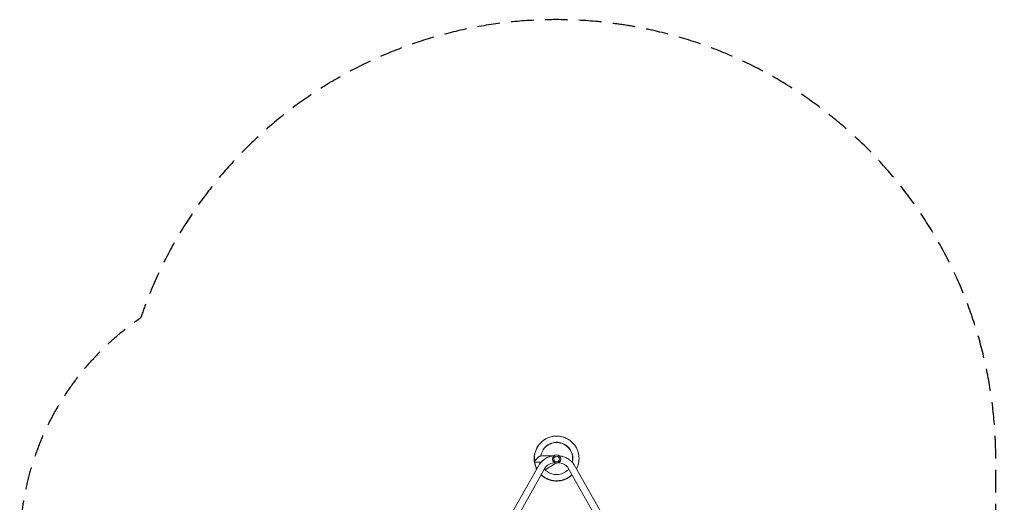
# Model space of a CAD drawing. Units: millimetres. Extents: x -2767 to 2763, y -3384 to 4250.
# Drawn here: x -2767 to 2763, y 1541 to 4250 of the extents above; entities that cross this region are included whole.
import ezdxf

# ---------------------------------------------------------------- set-up
doc = ezdxf.new("R2010")
doc.units = ezdxf.units.MM
doc.header["$LTSCALE"] = 20
doc.linetypes.add('HIDDEN', pattern=[9.525, 6.35, -3.175])
doc.layers.add('2d', color=230, linetype='Continuous')
doc.layers.add('EN-Safetyzone', color=93, linetype='HIDDEN')

msp = doc.modelspace()

# ---------------------------------------------------------------- linework, layer by layer
at = {"layer": '2d', "lineweight": 0}
for p, q in [((123.7, 1783.3), (124.1, 1770.2)), ((159.3, 1800.7), (228.6, 1800.7)), ((-31, 1430.6), (149.8, 1750.5)), ((2.1, 1411.9), (182.8, 1731.8)), ((124.3, 1765.7), (160.7, 1765.7)), ((133.9, 1732.2), (134.5, 1732.6)), ((136.3, 1726.7), (134.6, 1729.4)), ((184.9, 1722.8), (245.1, 1760.5)), ((314.2, 1731.8), (495, 1411.9)), ((347.3, 1750.5), (528.1, 1430.6))]:
    msp.add_line(p, q, dxfattribs=at)
for radius in [23, 16]:
    msp.add_circle((248.5, 1783.2), radius, dxfattribs=at)
for centre, major_axis, ratio, start_param, end_param in [((141.3, 1782.7), (16.7, 16.1), 0.210553, 1.228079, 2.791535), ((157.3, 1726.8), (22.9, -3.6), 0.211029, 2.918518, 3.32472), ((149.2, 1739), (-14.6, -9.6), 0.43776, 6.276749, 6.283185)]:
    msp.add_ellipse(centre, major_axis=major_axis, ratio=ratio, start_param=start_param, end_param=end_param, dxfattribs=at)
for points, knots in [([(360, 1728), (363.1, 1733.9), (365.8, 1740.1), (370.2, 1753.3), (372, 1760.4), (374.2, 1774.7), (374.7, 1782), (374.4, 1796.5), (373.7, 1803.8), (370.9, 1818), (368.9, 1825), (363.7, 1838.6), (360.5, 1845.1), (353, 1857.6), (348.8, 1863.5), (339.3, 1874.5), (334.1, 1879.5), (322.8, 1888.7), (316.8, 1892.8), (304.1, 1899.9), (297.5, 1902.9), (283.8, 1907.7), (276.8, 1909.5), (262.4, 1911.9), (255.2, 1912.5), (240.7, 1912.3), (233.4, 1911.6), (219.2, 1909), (212.1, 1907), (198.5, 1902), (192, 1898.9), (179.5, 1891.5), (173.5, 1887.3), (162.4, 1877.9), (157.3, 1872.8), (148, 1861.6), (143.9, 1855.6), (136.7, 1843.1), (133.6, 1836.5), (128.7, 1822.8), (126.8, 1815.8), (124.1, 1800.3), (123.5, 1791.8), (123.7, 1783.3)], [33.488949, 33.488949, 33.488949, 33.488949, 33.648638, 33.648638, 33.822108, 33.822108, 33.995576, 33.995576, 34.169042, 34.169042, 34.342506, 34.342506, 34.515966, 34.515966, 34.689424, 34.689424, 34.862877, 34.862877, 35.036327, 35.036327, 35.209773, 35.209773, 35.383214, 35.383214, 35.556652, 35.556652, 35.730086, 35.730086, 35.903516, 35.903516, 36.076944, 36.076944, 36.25037, 36.25037, 36.423793, 36.423793, 36.597216, 36.597216, 36.770638, 36.770638, 36.944061, 36.944061, 37.146953, 37.146953, 37.146953, 37.146953]), ([(140.1, 1849.1), (139.4, 1847.9), (138.7, 1846.7), (134.6, 1839), (131.7, 1832.4), (127, 1818.6), (125.3, 1811.5), (123.1, 1797.2), (122.7, 1789.9), (122.9, 1778.3), (123.2, 1773.9), (123.8, 1769.6)], [5.169642, 5.169642, 5.169642, 5.169642, 5.2034758, 5.2034758, 5.3768982, 5.3768982, 5.5503211, 5.5503211, 5.7237452, 5.7237452, 5.8287974, 5.8287974, 5.8287974, 5.8287974]), ([(140.5, 1849.8), (137.8, 1845.1), (135.3, 1840.3), (130.3, 1828.6), (128.1, 1821.7), (124.8, 1807.6), (123.7, 1800.4), (122.9, 1785.9), (123.2, 1778.6), (124, 1771.1), (124.1, 1770.8), (124.1, 1770.5)], [17.7353476, 17.7353476, 17.7353476, 17.7353476, 17.8650253, 17.8650253, 18.0384479, 18.0384479, 18.2118713, 18.2118713, 18.3852964, 18.3852964, 18.3920807, 18.3920807, 18.3920807, 18.3920807]), ([(140.4, 1849.5), (136.8, 1843.4), (133.7, 1837), (128.6, 1823.6), (126.6, 1816.6), (123.9, 1802.4), (123.1, 1795.2), (122.9, 1781.9), (123.2, 1775.9), (124, 1769.9)], [11.452017, 11.452017, 11.452017, 11.452017, 11.6209618, 11.6209618, 11.7943845, 11.7943845, 11.9678082, 11.9678082, 12.1117242, 12.1117242, 12.1117242, 12.1117242]), ([(140.7, 1850), (138.8, 1846.8), (137, 1843.4), (132.3, 1833.5), (129.7, 1826.7), (125.9, 1812.7), (124.6, 1805.5), (123.2, 1791.1), (123.1, 1783.8), (123.8, 1775.4), (123.9, 1774.2), (124, 1773)], [24.0191934, 24.0191934, 24.0191934, 24.0191934, 24.1090889, 24.1090889, 24.2825113, 24.2825113, 24.4559345, 24.4559345, 24.6293591, 24.6293591, 24.6578729, 24.6578729, 24.6578729, 24.6578729]), ([(140.8, 1850.3), (139.8, 1848.5), (138.7, 1846.6), (134.4, 1838.3), (131.6, 1831.6), (127.2, 1817.8), (125.6, 1810.7), (123.7, 1796.3), (123.3, 1789), (123.7, 1779.9), (123.8, 1778), (123.9, 1776.2)], [30.3026212, 30.3026212, 30.3026212, 30.3026212, 30.3531524, 30.3531524, 30.5265748, 30.5265748, 30.6999978, 30.6999978, 30.873422, 30.873422, 30.9183947, 30.9183947, 30.9183947, 30.9183947]), ([(336.9, 1765.1), (337.6, 1767.7), (338.1, 1770.4), (340.2, 1784.1), (339.9, 1795.5), (335.1, 1817.3), (330.6, 1827.7), (318.2, 1846.3), (310.3, 1854.5), (292.1, 1867.3), (281.7, 1872), (260.1, 1877.4), (248.8, 1878.1), (226.6, 1875.3), (215.8, 1871.8), (196.2, 1861.2), (187.4, 1854), (172.9, 1837), (167.3, 1827.1), (161.9, 1811.4), (160.6, 1806.1), (159.7, 1800.7)], [33.733421, 33.733421, 33.733421, 33.733421, 33.824, 33.824, 34.19391, 34.19391, 34.563835, 34.563835, 34.933785, 34.933785, 35.303762, 35.303762, 35.673769, 35.673769, 36.043801, 36.043801, 36.413854, 36.413854, 36.783917, 36.783917, 36.965179, 36.965179, 36.965179, 36.965179]), ([(336.5, 1765.5), (336.7, 1766.6), (337, 1767.6), (339.2, 1779.6), (339.2, 1791), (335.1, 1812.9), (331, 1823.5), (319.2, 1842.5), (311.6, 1850.9), (293.8, 1864.3), (283.6, 1869.4), (262.1, 1875.5), (250.8, 1876.5), (228.6, 1874.4), (217.7, 1871.3), (197.8, 1861.3), (188.7, 1854.5), (177.3, 1841.8), (173.7, 1837.1), (170.7, 1832)], [2.340151, 2.340151, 2.340151, 2.340151, 2.375359, 2.375359, 2.745268, 2.745268, 3.115192, 3.115192, 3.485139, 3.485139, 3.855114, 3.855114, 4.225118, 4.225118, 4.595149, 4.595149, 4.9652, 4.9652, 5.160982, 5.160982, 5.160982, 5.160982]), ([(336.6, 1765.4), (336.9, 1766.8), (337.2, 1768.2), (339.4, 1780.5), (339.3, 1791.9), (335.1, 1813.8), (330.9, 1824.4), (319.1, 1843.3), (311.3, 1851.6), (293.4, 1864.9), (283.2, 1869.9), (261.7, 1875.9), (250.4, 1876.8), (228.2, 1874.6), (217.3, 1871.4), (197.4, 1861.3), (188.5, 1854.4), (177.2, 1841.8), (173.7, 1837.1), (170.8, 1832.2)], [8.61878, 8.61878, 8.61878, 8.61878, 8.665087, 8.665087, 9.034997, 9.034997, 9.404921, 9.404921, 9.774868, 9.774868, 10.144844, 10.144844, 10.514848, 10.514848, 10.884879, 10.884879, 11.254931, 11.254931, 11.446129, 11.446129, 11.446129, 11.446129]), ([(336.7, 1765.3), (337.1, 1767), (337.4, 1768.7), (339.6, 1781.4), (339.5, 1792.8), (335.1, 1814.7), (330.9, 1825.2), (318.9, 1844), (311.1, 1852.3), (293.1, 1865.5), (282.9, 1870.5), (261.3, 1876.3), (250, 1877.2), (227.8, 1874.8), (217, 1871.5), (197.1, 1861.3), (188.2, 1854.3), (177.1, 1841.7), (173.7, 1837.2), (170.9, 1832.3)], [14.897421, 14.897421, 14.897421, 14.897421, 14.954815, 14.954815, 15.324725, 15.324725, 15.69465, 15.69465, 16.064597, 16.064597, 16.434573, 16.434573, 16.804578, 16.804578, 17.17461, 17.17461, 17.544661, 17.544661, 17.731276, 17.731276, 17.731276, 17.731276]), ([(336.8, 1765.2), (337.4, 1767.5), (337.9, 1769.8), (340, 1783.2), (339.7, 1794.6), (335.1, 1816.4), (330.7, 1826.9), (318.4, 1845.6), (310.6, 1853.7), (292.4, 1866.7), (282.1, 1871.5), (260.5, 1877), (249.2, 1877.8), (227, 1875.1), (216.2, 1871.7), (196.5, 1861.2), (187.6, 1854.1), (176.9, 1841.6), (173.8, 1837.2), (171, 1832.6)], [27.454742, 27.454742, 27.454742, 27.454742, 27.534271, 27.534271, 27.904181, 27.904181, 28.274107, 28.274107, 28.644056, 28.644056, 29.014032, 29.014032, 29.384039, 29.384039, 29.754071, 29.754071, 30.124123, 30.124123, 30.30157, 30.30157, 30.30157, 30.30157]), ([(336.8, 1765.2), (337.2, 1767.3), (337.7, 1769.3), (339.8, 1782.3), (339.6, 1793.7), (335.1, 1815.6), (330.8, 1826.1), (318.6, 1844.8), (310.8, 1853), (292.8, 1866.1), (282.5, 1871), (260.9, 1876.7), (249.6, 1877.5), (227.4, 1874.9), (216.6, 1871.6), (196.8, 1861.2), (187.9, 1854.2), (177, 1841.7), (173.8, 1837.2), (171, 1832.5)], [21.176076, 21.176076, 21.176076, 21.176076, 21.244543, 21.244543, 21.614453, 21.614453, 21.984378, 21.984378, 22.354326, 22.354326, 22.724303, 22.724303, 23.094308, 23.094308, 23.46434, 23.46434, 23.834392, 23.834392, 24.016423, 24.016423, 24.016423, 24.016423]), ([(143.7, 1791.5), (145.3, 1792.8), (147, 1794.1), (150.1, 1796.3), (151.5, 1797.3), (152.9, 1798)], [-73.186585, -73.186585, -73.186585, -73.186585, -65.539747, -65.539747, -58.147047, -58.147047, -58.147047, -58.147047]), ([(149.8, 1750.5), (153.4, 1756.9), (157.9, 1762.9), (168.4, 1773.8), (174.3, 1778.6), (187.2, 1787.1), (194.2, 1790.6), (208.9, 1796.4), (216.6, 1798.6), (227.8, 1800.6), (231.2, 1801.1), (234.5, 1801.5)], [3.560472, 3.560472, 3.560472, 3.560472, 3.790855, 3.790855, 4.021239, 4.021239, 4.251622, 4.251622, 4.482006, 4.482006, 4.578873, 4.578873, 4.578873, 4.578873]), ([(262.5, 1801.5), (265.9, 1801.1), (269.2, 1800.6), (280.4, 1798.6), (288.1, 1796.4), (302.8, 1790.6), (309.8, 1787.1), (322.7, 1778.6), (328.7, 1773.8), (339.1, 1762.9), (343.6, 1756.9), (347.3, 1750.5)], [4.845905, 4.845905, 4.845905, 4.845905, 4.942772, 4.942772, 5.173156, 5.173156, 5.403539, 5.403539, 5.633923, 5.633923, 5.864306, 5.864306, 5.864306, 5.864306]), ([(124.4, 1765.7), (124.6, 1764.2), (124.9, 1762.6), (126.6, 1754), (128.6, 1747), (132.9, 1735.9), (134.8, 1731.8), (136.9, 1727.7)], [5.8596998, 5.8596998, 5.8596998, 5.8596998, 5.8971711, 5.8971711, 6.0705995, 6.0705995, 6.1800398, 6.1800398, 6.1800398, 6.1800398]), ([(124.6, 1765.7), (125.7, 1758.7), (127.4, 1751.8), (131.8, 1739.3), (134.2, 1733.5), (137.1, 1728)], [12.1453387, 12.1453387, 12.1453387, 12.1453387, 12.3146615, 12.3146615, 12.4631701, 12.4631701, 12.4631701, 12.4631701]), ([(124.8, 1765.7), (125.7, 1760.4), (126.9, 1755.2), (130.5, 1743.2), (133.2, 1736.4), (136.7, 1729.4), (137, 1728.9), (137.2, 1728.3)], [18.4309789, 18.4309789, 18.4309789, 18.4309789, 18.5587236, 18.5587236, 18.7321535, 18.7321535, 18.7462998, 18.7462998, 18.7462998, 18.7462998]), ([(125, 1765.7), (125.6, 1762.2), (126.4, 1758.6), (129.1, 1748.1), (131.5, 1741.3), (135.4, 1732.6), (136.4, 1730.6), (137.4, 1728.6)], [24.7166199, 24.7166199, 24.7166199, 24.7166199, 24.8027858, 24.8027858, 24.9762151, 24.9762151, 25.0294282, 25.0294282, 25.0294282, 25.0294282]), ([(125.3, 1765.7), (125.6, 1763.9), (125.9, 1762), (127.9, 1753.1), (130, 1746.2), (134.2, 1735.9), (135.8, 1732.4), (137.6, 1728.9)], [31.0022617, 31.0022617, 31.0022617, 31.0022617, 31.0468482, 31.0468482, 31.2202768, 31.2202768, 31.3125571, 31.3125571, 31.3125571, 31.3125571]), ([(180.5, 1727.6), (181.6, 1726.3), (182.8, 1725), (191.8, 1715.7), (201.1, 1709.2), (221.4, 1699.8), (232.4, 1697.1), (254.7, 1695.7), (265.9, 1697.1), (287.2, 1703.9), (297.2, 1709.3), (309.9, 1719.5), (313.6, 1723.1), (317, 1726.9)], [31.546095, 31.546095, 31.546095, 31.546095, 31.604332, 31.604332, 31.974337, 31.974337, 32.344313, 32.344313, 32.714261, 32.714261, 33.084185, 33.084185, 33.253587, 33.253587, 33.253587, 33.253587]), ([(182.8, 1731.8), (184.8, 1735.3), (187.4, 1738.7), (193.6, 1745.2), (197.3, 1748.3), (205.7, 1753.8), (210.4, 1756.2), (220.5, 1760.1), (225.9, 1761.6), (233.2, 1763), (234.9, 1763.3), (236.7, 1763.5)], [3.5604717, 3.5604717, 3.5604717, 3.5604717, 3.7908551, 3.7908551, 4.0212386, 4.0212386, 4.2516221, 4.2516221, 4.4820055, 4.4820055, 4.5541948, 4.5541948, 4.5541948, 4.5541948]), ([(260.3, 1763.5), (262.1, 1763.3), (263.9, 1763), (271.2, 1761.6), (276.6, 1760.1), (286.7, 1756.2), (291.3, 1753.8), (299.7, 1748.3), (303.4, 1745.2), (309.7, 1738.7), (312.2, 1735.3), (314.2, 1731.8)], [4.8705831, 4.8705831, 4.8705831, 4.8705831, 4.9427724, 4.9427724, 5.1731559, 5.1731559, 5.4035394, 5.4035394, 5.6339228, 5.6339228, 5.8643063, 5.8643063, 5.8643063, 5.8643063]), ([(161.6, 1694.3), (165.2, 1690.9), (169, 1687.7), (178.7, 1680.4), (184.9, 1676.5), (197.9, 1670), (204.6, 1667.3), (218.5, 1663), (225.7, 1661.5), (240.1, 1659.8), (247.3, 1659.5), (261.8, 1660.3), (269.1, 1661.3), (283.2, 1664.5), (290.1, 1666.7), (303.5, 1672.4), (310, 1675.8), (322.2, 1683.6), (327.9, 1688.1), (333.9, 1693.6), (334.5, 1694.2), (335.1, 1694.8)], [0.228872, 0.228872, 0.228872, 0.228872, 0.346845, 0.346845, 0.520288, 0.520288, 0.693736, 0.693736, 0.867188, 0.867188, 1.040643, 1.040643, 1.214102, 1.214102, 1.387564, 1.387564, 1.561029, 1.561029, 1.734497, 1.734497, 1.754866, 1.754866, 1.754866, 1.754866]), ([(161.8, 1694.6), (164.2, 1692.3), (166.7, 1690.1), (174.9, 1683.5), (180.9, 1679.4), (193.6, 1672.3), (200.2, 1669.4), (213.9, 1664.6), (221, 1662.8), (235.3, 1660.5), (242.6, 1659.9), (257.1, 1660.1), (264.4, 1660.8), (278.6, 1663.5), (285.6, 1665.5), (299.2, 1670.6), (305.8, 1673.7), (318.3, 1681.1), (324.3, 1685.3), (331.6, 1691.6), (333.4, 1693.2), (335.1, 1694.9)], [6.512009, 6.512009, 6.512009, 6.512009, 6.590904, 6.590904, 6.764347, 6.764347, 6.937793, 6.937793, 7.111244, 7.111244, 7.284699, 7.284699, 7.458157, 7.458157, 7.631619, 7.631619, 7.805083, 7.805083, 7.97855, 7.97855, 8.035545, 8.035545, 8.035545, 8.035545]), ([(162, 1694.9), (163.2, 1693.7), (164.4, 1692.6), (171.1, 1686.7), (177, 1682.4), (189.4, 1674.9), (195.9, 1671.6), (209.4, 1666.3), (216.4, 1664.3), (230.6, 1661.4), (237.9, 1660.6), (252.4, 1660.2), (259.7, 1660.6), (274, 1662.7), (281.1, 1664.4), (294.9, 1669), (301.6, 1671.9), (314.4, 1678.8), (320.5, 1682.8), (329.2, 1689.7), (332.2, 1692.2), (335, 1694.9)], [12.795146, 12.795146, 12.795146, 12.795146, 12.834964, 12.834964, 13.008405, 13.008405, 13.181851, 13.181851, 13.355301, 13.355301, 13.528755, 13.528755, 13.702212, 13.702212, 13.875673, 13.875673, 14.049137, 14.049137, 14.222603, 14.222603, 14.316225, 14.316225, 14.316225, 14.316225]), ([(162.2, 1695.2), (162.2, 1695.2), (162.2, 1695.1), (167.5, 1690.1), (173.2, 1685.6), (185.3, 1677.6), (191.7, 1674.1), (205, 1668.3), (211.9, 1665.9), (226, 1662.5), (233.2, 1661.4), (247.6, 1660.4), (254.9, 1660.6), (269.4, 1662.1), (276.5, 1663.5), (290.5, 1667.6), (297.3, 1670.2), (310.3, 1676.6), (316.5, 1680.3), (326.8, 1687.8), (331, 1691.3), (335, 1695)], [19.078284, 19.078284, 19.078284, 19.078284, 19.079024, 19.079024, 19.252464, 19.252464, 19.425909, 19.425909, 19.599358, 19.599358, 19.772811, 19.772811, 19.946268, 19.946268, 20.119728, 20.119728, 20.293191, 20.293191, 20.466657, 20.466657, 20.596906, 20.596906, 20.596906, 20.596906]), ([(162.3, 1695.5), (166.4, 1691.6), (170.8, 1688), (181.2, 1680.4), (187.5, 1676.7), (200.6, 1670.4), (207.4, 1667.8), (221.3, 1663.8), (228.5, 1662.4), (242.9, 1660.9), (250.2, 1660.7), (264.7, 1661.7), (271.9, 1662.9), (286, 1666.3), (292.9, 1668.7), (306.1, 1674.5), (312.5, 1678.1), (324.4, 1686), (329.9, 1690.3), (334.9, 1695.1)], [25.36142, 25.36142, 25.36142, 25.36142, 25.496523, 25.496523, 25.669967, 25.669967, 25.843415, 25.843415, 26.016867, 26.016867, 26.190323, 26.190323, 26.363782, 26.363782, 26.537245, 26.537245, 26.71071, 26.71071, 26.877589, 26.877589, 26.877589, 26.877589]), ([(162.5, 1695.8), (165.4, 1693), (168.5, 1690.4), (177.3, 1683.5), (183.4, 1679.5), (196.2, 1672.6), (202.9, 1669.8), (216.7, 1665.2), (223.8, 1663.6), (238.2, 1661.5), (245.4, 1661.1), (260, 1661.5), (267.2, 1662.4), (281.4, 1665.3), (288.4, 1667.4), (301.9, 1672.7), (308.4, 1675.9), (320.8, 1683.5), (326.7, 1687.9), (333, 1693.5), (334, 1694.3), (334.9, 1695.2)], [31.644557, 31.644557, 31.644557, 31.644557, 31.740583, 31.740583, 31.914026, 31.914026, 32.087473, 32.087473, 32.260924, 32.260924, 32.434379, 32.434379, 32.607837, 32.607837, 32.781299, 32.781299, 32.954764, 32.954764, 33.128231, 33.128231, 33.158274, 33.158274, 33.158274, 33.158274])]:
    msp.add_open_spline(points, degree=3, knots=knots, dxfattribs=at)
for points, weights in [([(124.3, 1765.7), (121.5, 1765.7), (123.1, 1769.4), (127.4, 1774.9)], [0.5, 0.5, 0.559393987756, 0.678181963268]), ([(138.2, 1786.5), (146.5, 1794.2), (155.5, 1800.7), (159.3, 1800.7)], [0.842912125495, 0.614304041832, 0.5, 0.5]), ([(134.5, 1732.5), (132.7, 1731.8), (132.8, 1730.6), (134.7, 1729.3)], [0.500931927608, 0.49595386567, 0.510919225661, 0.545828007583])]:
    msp.add_rational_spline(points, weights, degree=3, dxfattribs=at)
at = {"layer": 'EN-Safetyzone', "flags": 128}
msp.add_lwpolyline([(1999.4, -790, 0.268702), (2763.1, 528.5), (2763.1, 973.9, 0.062995), (2715.2, 1352.4), (2715.2, 1783.2, 0.848662), (-2087.7, 2574.9, 0.317735), (-2716, 898.5), (-2716, 603.9, 0.44552), (-1449.3, -1322.9, 0.144563), (-1002.3, -2045.5), (-1002.3, -2383.8, 0.414214), (-2.3, -3383.8), (499.4, -3383.8, 0.414214), (1499.4, -2383.8), (1499.4, -2045.5, 0.213422), (1999.4, -927.5)], format="xyb", close=True, dxfattribs=at)

doc.saveas('drawing.dxf')
